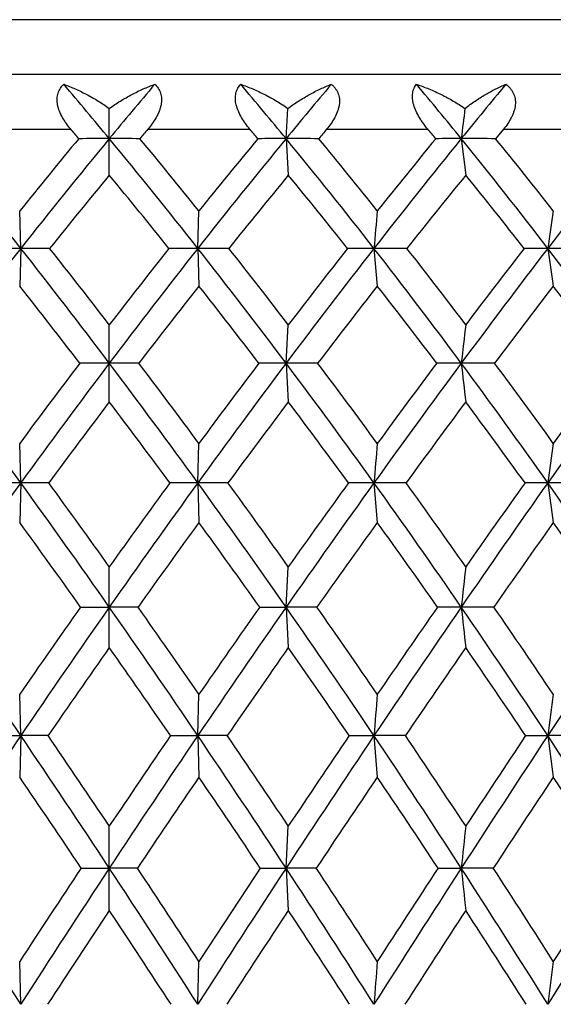
# Model space of a CAD drawing. Units: inches. Extents: x 0 to 11, y 0 to 8.5.
# Drawn here: x 7 to 7.1, y 2.3 to 2.5 of the extents above; entities that cross this region are included whole.
import ezdxf

# ---------------------------------------------------------------- set-up
doc = ezdxf.new("R2010")
doc.units = ezdxf.units.IN
doc.header["$LTSCALE"] = 0.605
doc.header["$MEASUREMENT"] = 0
doc.layers.get('0').update_dxf_attribs({"linetype": 'CONTINUOUS'})

msp = doc.modelspace()

# ---------------------------------------------------------------- linework, layer by layer
at = {"color": 7, "linetype": 'Continuous'}
for p, q in [((7.3783757398, 2.5396525586), (6.7033757398, 2.5396525586)), ((7.4413757398, 2.5276525586), (6.640375739800001, 2.5276525586)), ((7.040875739800001, 2.5055683158), (7.040875739800001, 2.5201964116)), ((7.0795967366, 2.5135894073), (7.0800014211, 2.5201964116)), ((7.010078839199999, 2.5156525586), (7.0324320044, 2.5156525586)), ((7.0493194753, 2.5156525586), (7.071672640499999, 2.5156525586)), ((7.0884836436, 2.5156525586), (7.1106343751, 2.5156525586)), ((7.1272166674, 2.5156525586), (7.125502027, 2.5135774956)), ((7.1272166674, 2.5156525586), (7.1489643648, 2.5156525586)), ((7.0795967366, 2.5135894073), (7.0800863577, 2.5055683158)), ((7.1179670701, 2.5135894073), (7.118941878099999, 2.5055683158)), ((7.0214933049, 2.4895434333), (7.0212481996, 2.4977493147)), ((7.0602581747, 2.4895434333), (7.0605032801, 2.4977493147)), ((7.0214933049, 2.4895434333), (7.0212481996, 2.4812906615)), ((7.0602581747, 2.4895434333), (7.0605032801, 2.4812906615)), ((7.098847514199999, 2.4895434333), (7.099580610599999, 2.4812906615)), ((7.040875739800001, 2.4559038406), (7.040875739800001, 2.472810876)), ((7.0795966353, 2.4643802146), (7.0800863577, 2.472810876)), ((7.0795966353, 2.4643802146), (7.0800863577, 2.4559038406)), ((7.0214933208, 2.438158355), (7.0212481996, 2.4468037685)), ((7.0602581588, 2.438158355), (7.0605032801, 2.4468037685)), ((7.0214933208, 2.438158355), (7.0212481996, 2.4294692882)), ((7.0602581588, 2.438158355), (7.0605032801, 2.4294692882)), ((7.0988474666, 2.438158355), (7.099580610599999, 2.4294692882)), ((7.1058749051, 2.4381514839), (7.0988474666, 2.438158355)), ((7.1443013522, 2.4381514839), (7.1369117735, 2.438158355)), ((7.040875739800001, 2.4020443552), (7.040875739800001, 2.419786015)), ((7.0795967437, 2.4109363641), (7.0800863577, 2.419786015)), ((7.0345885, 2.4109307896), (7.040875739800001, 2.4109363641)), ((7.0471629796, 2.4109307896), (7.040875739800001, 2.4109363641)), ((7.0738230322, 2.4109307896), (7.0795967437, 2.4109363641)), ((7.0795967437, 2.4109363641), (7.0800863577, 2.4020443552)), ((7.0863405736, 2.4109307896), (7.0795967437, 2.4109363641)), ((7.125106430900001, 2.4109307896), (7.117967084199999, 2.4109363641)), ((7.0214933126, 2.3827741426), (7.0212481996, 2.3918192338)), ((7.060258167000001, 2.3827741426), (7.0605032801, 2.3918192338)), ((7.0150361151, 2.382769657), (7.0214933126, 2.3827741426)), ((7.0214933126, 2.3827741426), (7.0212481996, 2.3736879373)), ((7.0274647489, 2.382769657), (7.0214933126, 2.3827741426)), ((7.0542867307, 2.382769657), (7.060258167000001, 2.3827741426)), ((7.060258167000001, 2.3827741426), (7.0605032801, 2.3736879373)), ((7.0667153646, 2.382769657), (7.060258167000001, 2.3827741426)), ((7.0934158943, 2.382769657), (7.0988474911, 2.3827741426)), ((7.0988474911, 2.3827741426), (7.099580610599999, 2.3736879373)), ((7.1057319726, 2.382769657), (7.0988474911, 2.3827741426)), ((7.1320692462, 2.382769657), (7.136911813999999, 2.3827741426)), ((7.1441612325, 2.382769657), (7.136911813999999, 2.3827741426)), ((7.040875739800001, 2.3444699655), (7.040875739800001, 2.3629659191)), ((7.0795966342, 2.3537370172), (7.0800863577, 2.3629659191)), ((7.0347105448, 2.3537330567), (7.040875739800001, 2.3537370172)), ((7.0470409348, 2.3537330567), (7.040875739800001, 2.3537370172)), ((7.0739446995, 2.3537330567), (7.0795966342, 2.3537370172)), ((7.0795966342, 2.3537370172), (7.0800863577, 2.3444699655)), ((7.0862192565, 2.3537330567), (7.0795966342, 2.3537370172)), ((7.1128793765, 2.3537330567), (7.1179668662, 2.3537370172)), ((7.124986940299999, 2.3537330567), (7.1179668662, 2.3537370172)), ((7.0214933127, 2.3238916082), (7.0212481996, 2.3332897146)), ((7.060258166900001, 2.3238916082), (7.0605032801, 2.3332897146))]:
    msp.add_line(p, q, dxfattribs=at)
for centre, radius, start, end in [((6.1027005885, 1.7384865271), 1.2169458039, 39.56288488400001, 40.29454346909999), ((7.9790508911, 1.7384865271), 1.2169458038, 139.7054565309, 140.437115116), ((6.2179928551, 1.8049704594), 1.1155725265, 39.4353037199, 40.2323461947), ((8.1113263073, 1.6650544663), 1.335843349, 139.89980324, 140.5647779483), ((6.3209032268, 1.8669683488), 1.026367168, 39.0508228725, 39.9127390589), ((8.2684354939, 1.5802726365), 1.4814377439, 140.353320711, 140.9493300329), ((9.5039675205, 2.2259765496), 2.403272624, 172.9679419828, 173.1266247449), ((6.0955883303, 1.7227092642), 1.2273691937, 40.11774512030001, 40.2445338419), ((7.986163149299999, 1.7227092642), 1.2273691937, 139.7554661581, 139.8822548797), ((6.2120469117, 1.7899450473), 1.1249923491, 40.0333370681, 40.1715036753), ((8.119825300499999, 1.6483777578), 1.3475278079, 139.9388827709, 140.0540647983), ((6.316018294199999, 1.8526386999), 1.0348923098, 39.69157384159999, 39.8410337419), ((5.8911247218, 1.6002632426), 1.4382462902, 38.19273154, 39.42203539739999), ((8.0311444208, 1.6855726172), 1.2959634893, 140.2893625298, 141.1931334517), ((8.0465799788, 1.6830994162), 1.3042831907, 140.4508026143, 141.8075828093), ((7.0408803318, 0.6315971751), 1.8819922323, 90.0001397996, 90.20385289010001), ((7.0408711478, 0.6315971752), 1.8819922321, 89.79614710989999, 89.99986020040002), ((6.035171500800001, 1.6830994162), 1.3042831907, 38.1924171907, 39.5491973857), ((6.0596714033, 1.6929808064), 1.2842572941, 38.80274745890001, 39.7147565596), ((8.1906267579, 1.6002632426), 1.4382462902, 140.5779646026, 141.80726846), ((8.1732883923, 1.6028253577), 1.4279984575, 140.3733508717, 141.1930658031), ((7.0796053711, 0.9077400898000001), 1.6058493176, 90.00030807440001, 90.22068547559999), ((6.1596891969, 1.7573989505), 1.1908206786, 37.9390932675, 39.42118815729999), ((7.0795962215, 0.3700868983), 2.143502509, 89.80898667729998, 89.99998623190002), ((6.181791309199999, 1.7664435206), 1.1735183706, 38.5482676429, 39.5433245926), ((8.3630679602, 1.5039543171), 1.6030094329, 140.9618821298, 142.0599405077), ((8.3426101977, 1.5071303564), 1.5894805676, 140.7139475149, 141.4472863168), ((7.117979678099999, 1.1885351052), 1.3250543022, 90.00054517509999, 90.24294615810001), ((6.2698951085, 1.8259443392), 1.0918249822, 37.4297964644, 39.0362936219), ((7.1179706307, 0.1326609282), 2.3809284792, 89.8187606442, 90.00008568430002), ((6.2903394875, 1.8345182687), 1.0763911469, 38.0363832385, 39.1140879516), ((8.5797067136, 1.3851866494), 1.8169372356, 141.6073942751, 142.568515086), ((8.0413432708, 1.6768296453), 1.2991316579, 140.363301105, 141.2755924925), ((6.029731969299999, 1.6681283491), 1.312904194, 38.7291926348, 39.6319137677), ((8.1846340292, 1.5947553625), 1.4316444372, 140.4909173011, 141.3177679716), ((6.1552535272, 1.7430854109), 1.1986225197, 38.5176255646, 39.5040407947), ((8.3560849018, 1.4992925968), 1.5947142954, 140.8755513052, 141.6142947756), ((6.2663999674, 1.8122533558), 1.0988691202, 38.0495937853, 39.1191369712), ((10.3591348067, 2.2024118214), 3.2729066275, 174.8227544995, 174.9669795159), ((9.1323430952, 2.1984177756), 2.0165564693, 171.4636422619, 171.6993330816), ((8.1357818829, 1.6131767083), 1.4176239529, 141.8156243024, 143.0983112521), ((7.0213856441, 0.1153133718), 2.3742300639, 89.99740189020001, 90.1614893754), ((7.021589546, 0.4395895431), 2.0499538924, 89.82620825479998, 90.00268991870001), ((5.7864103983, 1.518151516), 1.5713153863, 37.0268281062, 38.1850278997), ((5.8223421299, 1.5340615409), 1.5382049514, 37.6103918293, 38.4009445622), ((8.2953410814, 1.518151516), 1.5713153863, 141.8149721003, 142.9731718938), ((8.2702149994, 1.5256175205), 1.5519182542, 141.6025482953, 142.3861153132), ((7.0601619336, 0.4395895426), 2.0499538929, 89.99731008129999, 90.17379174520002), ((7.0603658355, 0.1153133718), 2.3742300639, 89.83851062459999, 90.00259810979999), ((5.945969596699999, 1.6131767083), 1.4176239529, 36.90168874789999, 38.1843756976), ((5.9773577148, 1.6271300467), 1.389671373, 37.48454075709999, 38.3585907984), ((8.488071164800001, 1.4067857535), 1.761336579, 142.0672320122, 143.0978702438), ((8.4584225889, 1.4156225175), 1.7370831849, 141.8132341018, 142.5116769025), ((7.0987635708, 0.7741953898), 1.7153480455, 89.9971961361, 90.18998546329999), ((7.0989656146, -0.1869129264), 2.6764563623, 89.8479000587, 90.0025282142), ((6.0825830247, 1.6975267381), 1.2884424543, 36.5253706895, 37.9307518346), ((6.110778066900001, 1.7101758871), 1.2641227775, 37.106025755, 38.0625152256), ((8.732153176, 1.2687985131), 2.0087341887, 142.5752824283, 143.4737084732), ((8.6952141403, 1.2802487754), 1.9765724395, 142.2795638337, 142.8899023355), ((7.136840975299999, 1.1070373732), 1.3825060619, 89.99706261370001, 90.21162041589999), ((7.1370393185, -0.4561661), 2.9457095361, 89.85501680610002, 90.00247929260001), ((6.202294447100001, 1.774427469), 1.1768179708, 35.8939428302, 37.4211567614), ((10.4451613911, 2.9721578717), 3.3432666222, 188.2998817084, 188.4428381421), ((5.772804212200001, 1.4958819739), 1.5904850427, 37.51200175389999, 38.2843672568), ((8.29678489, 1.5053495076), 1.5750724919, 141.7118537726, 142.4917772168), ((5.9352563616, 1.5931295634), 1.4335308729, 37.4277083098, 38.2841484703), ((8.491032892, 1.3927993309), 1.766621869, 141.9649954119, 142.6583805987), ((6.074144078, 1.6792458739), 1.3018432792, 37.0913963933, 38.0307264282), ((8.7378322062, 1.2526530752), 2.0170793991, 142.4743079563, 143.0778364981), ((6.195775169299999, 1.7576474156), 1.1881435949, 36.4993948993, 37.5211103109), ((9.672473955800001, 2.1732220218), 2.5710463926, 173.308459673, 173.4975893414), ((5.4708988778, 1.3148454656), 1.9147258222, 35.92108121670001, 36.89605756649999), ((8.3675803998, 1.4512763581), 1.6744208605, 142.7680967294, 143.5194199773), ((8.3977235858, 1.4411642443), 1.6994137221, 142.9795959845, 144.0789833624), ((7.040868753400001, -0.1358572408), 2.6002374555, 89.99984605629999, 90.1421415641), ((5.6840278939, 1.4411642443), 1.6994137221, 35.9210166376, 37.0204040155), ((7.0408827262, -0.1358572403), 2.6002374549, 89.8578584359, 90.0001539437), ((5.7251005911, 1.459469422), 1.6607617088, 36.4774902998, 37.2349929935), ((8.6108526018, 1.3148454656), 1.9147258222, 143.1039424335, 144.0789187833), ((8.5750984816, 1.3268532853), 1.8836899186, 142.8518522092, 143.5193407852), ((7.079594015800001, 0.2588840456), 2.2054961691, 89.99993194819999, 90.1543384906), ((5.8590901429, 1.5481654531), 1.5261341969, 35.6736854616, 36.8949731869), ((7.0796079198, -0.5124752645), 2.9768554792, 89.86715383209999, 90.0002171931), ((5.89481061, 1.5641267103), 1.493515833, 36.2284409601, 37.0684931359), ((8.882650334500001, 1.1575979593), 2.1958569167, 143.4793360568, 144.3261052974), ((8.837961805399999, 1.1730137482), 2.1551125712, 143.1868781541, 143.7680913382), ((7.1179686464, 0.6574816012), 1.8068986134, 90.0000563835, 90.17051418770002), ((6.0076963603, 1.6422715818), 1.3815075841, 35.1767152037, 36.5183920751), ((7.1179823442, -0.8573580598), 3.3217382744, 89.8742391138, 90.0002669398), ((11.1859664547, 2.9280147486), 4.0943348197, 186.5020094914, 186.6214093294), ((6.0396341087, 1.6566409706), 1.3531601321, 35.7280613371, 36.6497787683), ((9.2526673215, 0.9469221777), 2.5884757824, 144.1096346692, 144.8228839184), ((9.1927295135, 0.9686896934), 2.5310502921, 143.7767166539, 144.2681621161), ((8.4022025516, 1.4247516519), 1.7077720939, 142.8574851783, 143.6010163177), ((5.6682587959, 1.41631454), 1.7218661936, 36.4020267606, 37.1394717434), ((8.6180330299, 1.2962403166), 1.9261618456, 142.9824778354, 143.640998032), ((5.846914904099999, 1.5261638038), 1.5443860819, 36.1937710638, 37.0141831531), ((8.8943550763, 1.1353905793), 2.2126561634, 143.3589412997, 143.929736549), ((5.998315244, 1.6225168363), 1.3965450054, 35.735022565, 36.6374236627), ((10.6006721208, 2.1455521716), 3.5140282138, 175.0820948512, 175.2235631885), ((9.277290733300001, 2.1418810866), 2.1607874286, 171.8875436359999, 172.1190379733), ((8.4955845358, 1.3704793955), 1.8201327618, 144.084321112, 145.135475551), ((7.0215925837, -0.8285766167), 3.2667349732, 90.00174098670001, 90.1175285642), ((7.0213977088, -0.3689468797), 2.8071052364, 89.87321296520001, 89.9980484637), ((5.3529078897, 1.2295921085), 2.0602935988, 34.98670643219999, 35.9160353395), ((5.4023895237, 1.2501967216), 2.013101139, 35.5201223984, 36.1649431721), ((8.72884359, 1.2295921085), 2.0602935988, 144.0839646605, 145.0132935678), ((8.6926852295, 1.2405726306), 2.0295365965, 143.8376677774, 144.4772666522), ((7.0603537709, -0.3689468804), 2.8071052371, 90.00195153640001, 90.12678703469999), ((5.586166943899999, 1.3704793955), 1.8201327618, 34.864524449, 35.915678888), ((7.060158896, -0.8285766158), 3.2667349724, 89.8824714358, 89.9982590133), ((5.6274993593, 1.3875996001), 1.781970197, 35.39702705840001, 36.1247371739), ((9.0281254261, 1.0534025902), 2.3747972489, 144.3307819733, 145.1351952489), ((8.9825572373, 1.067772919), 2.3339526258, 144.0450288275, 144.6000517167), ((7.098938568099999, 0.1024562108), 2.335702146, 90.00223475909999, 90.1389953166), ((5.7764266203, 1.4890184017), 1.6277787152, 34.4971788445, 35.668104939), ((5.8122054913, 1.5038784932), 1.5957589333, 35.0270838465, 35.83637780999999), ((9.4375864917, 0.8168391561), 2.8145657043, 144.8270857402, 145.5022319977), ((9.3758492066, 0.8377028092000001), 2.7561962846, 144.502110504, 144.9696946499), ((7.1369975475, 0.5685949026), 1.8695634544, 90.0026286824, 90.1553620174), ((5.9366849375, 1.5924036748), 1.4682797543, 33.8815177839, 35.1709122155), ((10.4203928928, 2.8926824095), 3.3147911513, 187.8812252507, 188.0328748688), ((5.336392841, 1.2029785696), 2.0839906579, 35.4248170542, 36.0527514792), ((8.7332021471, 1.2117263789), 2.0690140871, 143.9449758443, 144.5774556224), ((5.5736627552, 1.347132826), 1.8390614356, 35.3413255022, 36.0525165343), ((9.0358459234, 1.032607965), 2.3875395113, 144.1925504982, 144.7392475438), ((5.7668485953, 1.4681083655), 1.6432861736, 35.0115866687, 35.8046456364), ((9.4519267928, 0.7906107045999999), 2.8354065272, 144.6901623154, 145.1479338561), ((5.9294338982, 1.5734542903), 1.4811141079, 34.4326326228, 35.3067270783), ((9.8646691445, 2.1128641424), 2.7628281266, 173.6218615938, 173.806496545), ((4.9073710988, 0.9517588734), 2.5529037262, 34.0934382363, 34.86017069), ((8.8072496154, 1.1593613333), 2.1699662518, 144.776383115, 145.3917833953), ((8.8471572436, 1.1470263318), 2.2045683117, 145.0183491876, 145.9068780085), ((5.234594236, 1.1470263318), 2.2045683117, 34.09312199150001, 34.9816508124), ((5.2867855992, 1.1679356596), 2.1549861751, 34.6060776506, 35.2257558391), ((9.1743803808, 0.9517588734), 2.5529037262, 145.13982931, 145.9065617637), ((9.1240633494, 0.9678234531000001), 2.507198465, 144.8593474555, 145.3917036741), ((5.488226998200001, 1.302468841), 1.939370495, 33.8512818759, 34.8591143239), ((5.5317853264, 1.3198294501), 1.8992483117, 34.3626113744, 35.06400463630001), ((9.6240768685, 0.6889438655), 3.0406980146, 145.5063519178, 146.147755541), ((9.5559215902, 0.7121225039), 2.9757338779, 145.187886142, 145.6348726416), ((7.1179701927, -0.0246705196), 2.4356068837, 90.0000731245, 90.1225849606), ((5.693778948999999, 1.4324316625), 1.7279419249, 33.3659974339, 34.4914553452), ((11.1899926433, 2.8528361258), 4.0959330504, 186.1935504439, 186.3186811338), ((5.7314613177, 1.4475104175), 1.6942330167, 33.8738722582, 34.6559245656), ((10.3018532645, 0.2984428802), 3.7896294273, 146.1210143584, 146.6323520176), ((8.8515625533, 1.1278978802), 2.2140541945, 144.8666649467, 145.4743204859), ((5.2147411691, 1.1171496065), 2.2328730339, 34.5282402234, 35.13077434389999), ((9.1823896505, 0.9293867095), 2.5667878129, 144.9888637833, 145.5125039152), ((5.4733596936, 1.2766561875), 1.9616495868, 34.3237922434, 35.0082794038), ((9.6391002525, 0.6606909142), 3.0632515467, 145.3566963536, 145.7937588548), ((5.6825252642, 1.4096402028), 1.7458976746, 33.87484009209999, 34.6401606141), ((10.8662200478, 2.0819746592), 3.7793618919, 175.2974247548, 175.4349996098), ((9.4371505587, 2.0785245852), 2.3202728451, 172.2399392734, 172.4652992428), ((8.9645538714, 1.067754907), 2.3462224799, 145.9107510937, 146.7627246149), ((4.7618560125, 0.8534673868000001), 2.7285050635, 33.3567511419, 34.0898675787), ((4.8415128869, 0.8880113439), 2.6481480242, 33.84691658759999, 34.3643995784), ((9.3198954671, 0.8534673867), 2.7285050635, 145.9101324213, 146.6432488581), ((9.254928020700001, 0.8780637378), 2.6658885931, 145.6373222686, 146.1513615654), ((5.1171976082, 1.067754907), 2.3462224799, 33.23727538510001, 34.0892489063), ((5.1805719221, 1.0948765905), 2.2839014069, 33.72652038070001, 34.3259724636), ((9.8102243123, 0.5643020472), 3.2647212788, 146.1509472594, 146.7623723122), ((9.7225438977, 0.5987634992), 3.1772617187, 145.8409767521, 146.2714602388), ((5.391237760399999, 1.2375924785), 2.0560574009, 32.87831945, 33.8471610055), ((5.4439692923, 1.2599981375), 2.0055101821, 33.3648641091, 34.0449643792), ((10.551477892, 0.1342799037), 4.0883967326, 146.6350671494, 147.1209538404), ((10.4207389645, 0.1885457207), 3.9534753318, 146.2884990082, 146.6328349161), ((5.612013672000001, 1.3787524613), 1.8257529625, 32.2773246126, 33.36166052820001), ((10.4245241019, 2.8175809934), 3.3162405752, 187.5339932246, 187.6923747528), ((4.7210462399, 0.807362908), 2.7828588093, 33.7573454935, 34.2529486369), ((9.343748501799999, 0.8188025886), 2.7624042409, 145.7452164737, 146.2444893959), ((5.0884085207, 1.0307990618), 2.3858977916, 33.6749459763, 34.2527263554), ((9.8495520069, 0.5179162194), 3.3175640686, 145.9872200389, 146.4019714902), ((5.3702640932, 1.2067903162), 2.0861892713, 33.3518425466, 34.0104487158), ((10.6234117603, 0.0644863578), 4.1808643448, 146.4732422632, 146.8006691705), ((5.5965806027, 1.3524262808), 1.8491453459, 32.7856087478, 33.5241537643), ((10.066347057, 2.0469134936), 2.964302013, 173.8795185583, 174.0588930317), ((4.1000195031, 0.4520974148), 3.4696718466, 32.6477691762, 33.235034207), ((9.3817463236, 0.7935092753), 2.8183106988, 146.3854893378, 146.8831213815), ((9.4528319254, 0.7661300798), 2.8875644459, 146.6461365464, 147.3522650816), ((4.6289195543, 0.7661300798), 2.8875644458, 32.6477349184, 33.3538634537), ((4.7143600715, 0.8029622711), 2.8011229961, 33.1153518727, 33.6160374081), ((9.981731976599999, 0.4520974148), 3.4696718466, 146.764965793, 147.3522308238), ((9.8853873942, 0.4905797079), 3.3727659905, 146.4674181895, 146.8830477741), ((5.0108318437, 0.9982130771), 2.4733040473, 32.4114130816, 33.23415877), ((5.0784444329, 1.0269040949), 2.4065815665, 32.8770916406, 33.4585426424), ((10.783421645, -0.0154499822), 4.3644708469, 147.123169413, 147.5884754934), ((10.6391461455, 0.0452851666), 4.2146754309, 146.7894940812, 147.1210371756), ((5.3040296553, 1.1813699395), 2.1598177631, 31.9372282576, 32.8750195909), ((11.1908985363, 2.777576513), 4.0949251895, 185.9409593562, 186.07133873), ((5.3600204224, 1.2049082893), 2.1059214504, 32.3991069046, 33.0602868593), ((12.1862367049, -0.8236163829), 5.9499990261, 147.7232666165, 148.0625571126), ((11.9317643128, -0.7089910252), 5.677537977899999, 147.3540791994, 147.5987598004), ((9.4806972647, 0.7274759187000001), 2.927011927, 146.465535115, 146.9475324793), ((4.5870875456, 0.7183038115000001), 2.9437209213, 33.0538354728, 33.5330969329), ((10.0273564701, 0.4000027321), 3.5309140371, 146.5850893904, 146.9842917848), ((4.9817209588, 0.9601552428), 2.5138545302, 32.8530869316, 33.4132752175), ((10.8660946154, -0.0940969151), 4.4707675032, 146.9447822388, 147.2589294785), ((5.2831792224, 1.1498810089), 2.1902208345, 32.4132653524, 33.0533293463), ((11.1362839636, 2.0136702463), 4.0493370525, 175.4728600862, 175.6062418704), ((9.599996557599999, 2.0103726231), 2.4829580363, 172.5273228966, 172.7459933931)]:
    msp.add_arc(centre, radius, start, end, dxfattribs=at)
for points, knots in [([(7.0324320044, 2.5156525586), (7.0320930338, 2.5160530432), (7.0314476673, 2.516875957), (7.0306055748, 2.5181826341), (7.0300448732, 2.5193316137), (7.0297171646, 2.5202711613), (7.02954274, 2.5209688007), (7.0294443768, 2.5216575546), (7.029427188, 2.522327665), (7.0294930689, 2.5229690437), (7.0296398572, 2.5235725945), (7.0298618065, 2.5241314715), (7.0301510065, 2.5246416712), (7.0304980973, 2.5251019938), (7.0307628567, 2.5253770101), (7.0309015677, 2.5255062421)], [0, 0, 0, 0, 0.1422990357, 0.2832447006, 0.4209353814, 0.4877986722, 0.5528178282, 0.6156591087, 0.6761151790000001, 0.7341649123999999, 0.7900104473, 0.8440380432, 0.8967283184, 0.9485830336, 1, 1, 1, 1]), ([(7.0309015677, 2.5255062421), (7.03175586, 2.5251896919), (7.033465256, 2.5244915902), (7.0359866957, 2.5232680791), (7.0384789048, 2.521848022), (7.0400868624, 2.520772168), (7.040875739800001, 2.5201964116)], [0, 0, 0, 0, 0.2411880899, 0.4884251461, 0.7414493612999999, 1, 1, 1, 1]), ([(7.040875739800001, 2.5201964116), (7.0416646172, 2.520772168), (7.0432725749, 2.521848022), (7.045764784, 2.5232680791), (7.0482862236, 2.5244915902), (7.049995619700001, 2.5251896919), (7.050849912, 2.5255062421)], [0, 0, 0, 0, 0.2585506372, 0.5115748526, 0.7588119093000001, 1, 1, 1, 1]), ([(7.050849912, 2.5255062421), (7.050988622799999, 2.5253770103), (7.0512533817, 2.5251019946), (7.0516004717, 2.5246416732), (7.0518896713, 2.5241314751), (7.0521116212, 2.5235725998), (7.0522584089, 2.5229690503), (7.0523242913, 2.5223276729), (7.0523071043, 2.521657563), (7.0522087408, 2.5209688091), (7.0520343173, 2.5202711692), (7.0517066098, 2.5193316204), (7.0511459078, 2.518182639), (7.0503038144, 2.5168759595), (7.0496584466, 2.516053044), (7.0493194753, 2.5156525586)], [0, 0, 0, 0, 0.0514168965, 0.1032714712, 0.1559615692, 0.2099890657, 0.2658344892, 0.323884071, 0.3843401161, 0.4471814187, 0.5122005586, 0.5790639307, 0.7167547197, 0.8577006895999999, 1, 1, 1, 1]), ([(7.071672640499999, 2.5156525586), (7.0713336866, 2.51605406), (7.0706847546, 2.5168790418), (7.069825878200001, 2.5181853944), (7.069237617200001, 2.5193322692), (7.068876948400001, 2.5202710482), (7.0686102633, 2.5211816042), (7.068474915, 2.522091821), (7.0685043883, 2.5229656782), (7.0686031662, 2.5235689021), (7.0687743933, 2.524127879), (7.0690111534, 2.5246386035), (7.0693048863, 2.525099634), (7.0695347965, 2.5253764142), (7.069656079500001, 2.5255062421)], [0, 0, 0, 0, 0.1434003973, 0.2861253702, 0.426099592, 0.4941567342, 0.5602905639, 0.6848918135, 0.7430247445, 0.7983568093000001, 0.8512148540000001, 0.9020810622, 0.9515131083, 1, 1, 1, 1]), ([(7.069656079500001, 2.5255062421), (7.0705489283, 2.525190706), (7.072331056399999, 2.524495188), (7.0749542891, 2.5232723531), (7.077532371599999, 2.5218531745), (7.079190893200001, 2.5207741867), (7.0800014211, 2.5201964116)], [0, 0, 0, 0, 0.2435834634, 0.4916900456, 0.7439631002, 1, 1, 1, 1]), ([(7.0800014211, 2.5201964116), (7.0807613215, 2.5207698932), (7.082303860900001, 2.5218421804), (7.0846876832, 2.5232631922), (7.087084521, 2.5244874386), (7.0887059662, 2.5251885123), (7.0895140962, 2.5255062421)], [0, 0, 0, 0, 0.2614257923, 0.5153088169, 0.7615493286, 1, 1, 1, 1]), ([(7.0895140962, 2.5255062421), (7.0896690471, 2.5253774163), (7.0899662552, 2.525103701), (7.0903633385, 2.5246440778), (7.0907021286, 2.5241345376), (7.0909726529, 2.5235760443), (7.0911661352, 2.5229724436), (7.091275853099999, 2.5223305697), (7.0912987762, 2.5216596849), (7.0912362478, 2.5209701154), (7.0910931493, 2.5202717767), (7.0908015622, 2.5193316056), (7.0902737894, 2.5181807151), (7.0894559795, 2.5168734214), (7.08881969, 2.5160521755), (7.0884836436, 2.5156525586)], [0, 0, 0, 0, 0.0542946171, 0.1086219291, 0.1632789126, 0.2186872947, 0.2752900404, 0.3334937175, 0.3935796075, 0.4556467196, 0.5196209615, 0.585292217, 0.7205215821, 0.8593168675, 1, 1, 1, 1]), ([(7.1106343751, 2.5156525586), (7.110298407799999, 2.5160552112), (7.109651529, 2.5168825821), (7.108783384400001, 2.5181889707), (7.1080580772, 2.5195496408), (7.107610712400001, 2.5207225128), (7.1073846661, 2.5216546234), (7.1072886722, 2.5223229327), (7.1072659978, 2.5229626633), (7.1073160123, 2.5235651898), (7.107434941799999, 2.5241239395), (7.107616930800001, 2.5246349156), (7.107854384099999, 2.5250965428), (7.1080471811, 2.5253755828), (7.108149952200001, 2.5255062421)], [0, 0, 0, 0, 0.1438583827, 0.2878443903, 0.4297618509, 0.5660780568, 0.6308109697, 0.6925475209, 0.7509737790000001, 0.8060433692, 0.8579866508, 0.9072456301999999, 0.9543977489, 1, 1, 1, 1]), ([(7.108149952200001, 2.5255062421), (7.1090734269, 2.5251915857), (7.110912461900001, 2.5244983335), (7.113613770900001, 2.5232761098), (7.1162544516, 2.5218577197), (7.1179481532, 2.520775978), (7.1187727741, 2.5201964116)], [0, 0, 0, 0, 0.2456973057, 0.4945627742, 0.746166384, 1, 1, 1, 1]), ([(7.1187727741, 2.5201964116), (7.1194967074, 2.5207673497), (7.1209596553, 2.5218355416), (7.1232134995, 2.5232575604), (7.1254640012, 2.5244825813), (7.1269830221, 2.5251871101), (7.127737804, 2.5255062421)], [0, 0, 0, 0, 0.2647378287, 0.519603901, 0.7646955873000001, 1, 1, 1, 1]), ([(7.127737804, 2.5255062421), (7.1280762628, 2.5252500951), (7.1285498514, 2.5248154943), (7.1290631325, 2.5241370416), (7.129379659700001, 2.5235790493), (7.1296179755, 2.5229756821), (7.129770596699999, 2.5223335963), (7.1298335517, 2.521662083), (7.1297985967, 2.5207311415), (7.129591112000001, 2.5197937613), (7.1292530849, 2.518881832), (7.1288284326, 2.5179692393), (7.128168610099999, 2.5168713358), (7.1275468974, 2.5160514709), (7.1272166674, 2.5156525586)], [0, 0, 0, 0, 0.113627732, 0.1703104042, 0.2272450148, 0.2848099168, 0.3433958391, 0.4033267629, 0.464793981, 0.5921953153, 0.6580411309, 0.7249999983, 0.8613678751, 1, 1, 1, 1])]:
    msp.add_open_spline(points, degree=3, knots=knots, dxfattribs=at)

doc.saveas('drawing.dxf')
